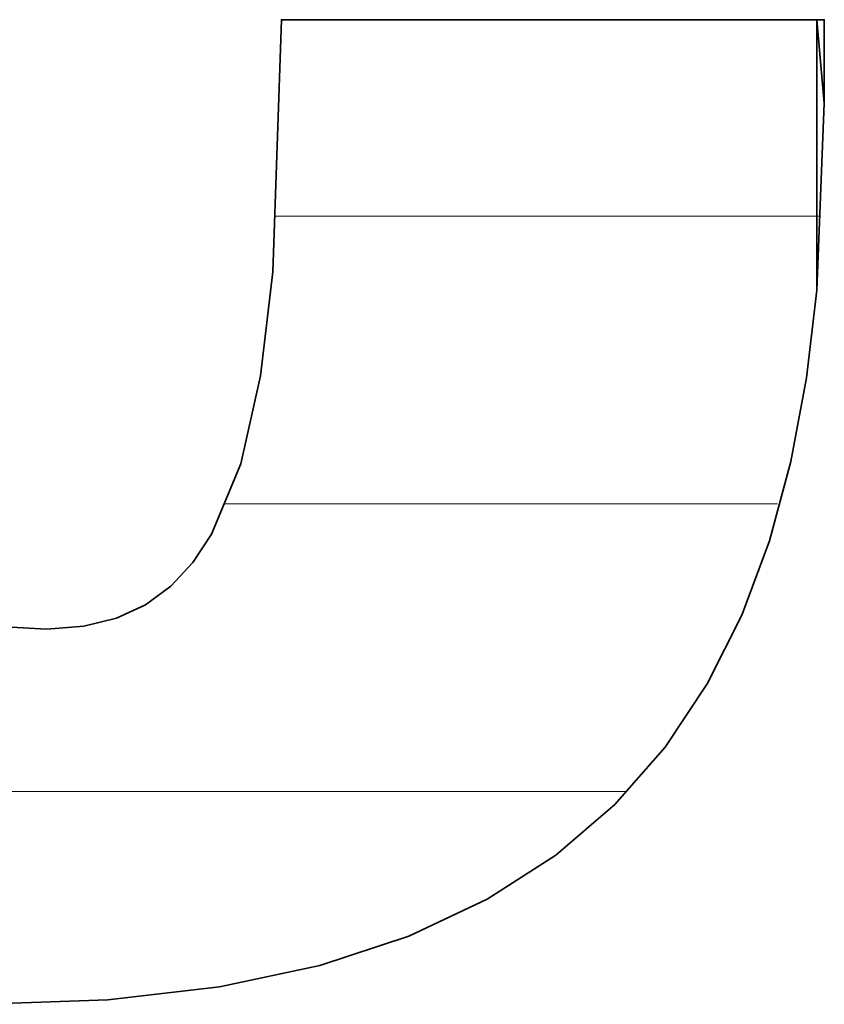
# Model space of a CAD drawing. Units: millimetres. Extents: x 59 to 11996, y 24 to 8424.
# Drawn here: x 8669 to 8688, y 254 to 278 of the extents above; entities that cross this region are included whole.
import ezdxf

# ---------------------------------------------------------------- set-up
doc = ezdxf.new("R2010")
doc.units = ezdxf.units.MM
doc.header["$MEASUREMENT"] = 0
doc.layers.add('(1) Shape lines', color=7, linetype='Continuous', lineweight=35)
doc.layers.add('(9) Sheet', color=7, linetype='Continuous', lineweight=35)

# ---------------------------------------------------------------- blocks, each defined once
blk = doc.blocks.new('HATCH_1116_b517533e-8340-45ce-8379-bf1e52a41b6c')
at = {"layer": '(1) Shape lines', "color": 0, "lineweight": 9}
blk.add_line((8669.036, 259), (8668.363, 259), dxfattribs=at)
blk = doc.blocks.new('HATCH_1121_1ef71e04-22ab-4a71-bbb6-e1143bb7982c')
at = {"layer": '(1) Shape lines', "color": 0, "lineweight": 9}
blk.add_line((8669.072, 259), (8669.036, 259), dxfattribs=at)
blk = doc.blocks.new('HATCH_1122_b4a26ae4-0883-4f5b-a781-e3ceedafcf02')
at = {"layer": '(1) Shape lines', "color": 0, "lineweight": 9}
blk.add_line((8669.118, 259), (8669.072, 259), dxfattribs=at)
blk = doc.blocks.new('HATCH_1127_2aa8d286-1532-4d59-bfc8-a1704e21ff4e')
at = {"layer": '(1) Shape lines', "color": 0, "lineweight": 9}
blk.add_line((8669.224, 259), (8669.118, 259), dxfattribs=at)
blk = doc.blocks.new('HATCH_1128_48ed159c-1ee5-433b-b8b3-7d73b0e6b496')
at = {"layer": '(1) Shape lines', "color": 0, "lineweight": 9}
blk.add_line((8669.36, 259), (8669.224, 259), dxfattribs=at)
blk = doc.blocks.new('HATCH_1133_f60d3cbb-ed76-43ee-a481-7269a1ad6ad1')
at = {"layer": '(1) Shape lines', "color": 0, "lineweight": 9}
blk.add_line((8669.903, 259), (8669.36, 259), dxfattribs=at)
blk = doc.blocks.new('HATCH_1134_41013c27-dfb4-436f-8a8e-f6b179834aaa')
at = {"layer": '(1) Shape lines', "color": 0, "lineweight": 9}
blk.add_line((8670.588, 259), (8669.903, 259), dxfattribs=at)
blk = doc.blocks.new('HATCH_1139_7ee85137-8dca-4183-aebb-d321264a920e')
at = {"layer": '(1) Shape lines', "color": 0, "lineweight": 9}
blk.add_line((8670.801, 259), (8670.588, 259), dxfattribs=at)
blk = doc.blocks.new('HATCH_1140_261d16bc-0223-4bd4-850c-2960ee708035')
at = {"layer": '(1) Shape lines', "color": 0, "lineweight": 9}
blk.add_line((8671.054, 259), (8670.801, 259), dxfattribs=at)
blk = doc.blocks.new('HATCH_1145_a9d5d6cd-125e-480e-b4fc-c6ff2edc996e')
at = {"layer": '(1) Shape lines', "color": 0, "lineweight": 9}
blk.add_line((8671.415, 259), (8671.054, 259), dxfattribs=at)
blk = doc.blocks.new('HATCH_1146_a8ed8072-631f-4058-9506-727b700a4b05')
at = {"layer": '(1) Shape lines', "color": 0, "lineweight": 9}
blk.add_line((8671.833, 259), (8671.415, 259), dxfattribs=at)
blk = doc.blocks.new('HATCH_1151_7b8351bc-2697-4837-97dc-cce920ef4240')
at = {"layer": '(1) Shape lines', "color": 0, "lineweight": 9}
blk.add_line((8672.099, 259), (8671.833, 259), dxfattribs=at)
blk = doc.blocks.new('HATCH_1152_b6ba426a-bf2f-428a-b6ef-13c88ecd093e')
at = {"layer": '(1) Shape lines', "color": 0, "lineweight": 9}
blk.add_line((8672.375, 259), (8672.099, 259), dxfattribs=at)
blk = doc.blocks.new('HATCH_1157_63c0210a-c728-42b1-8389-b6d670d05ebb')
at = {"layer": '(1) Shape lines', "color": 0, "lineweight": 9}
blk.add_line((8672.593, 259), (8672.375, 259), dxfattribs=at)
blk = doc.blocks.new('HATCH_1158_4219142e-b57e-49ea-ad59-b64212460e29')
at = {"layer": '(1) Shape lines', "color": 0, "lineweight": 9}
blk.add_line((8672.802, 259), (8672.593, 259), dxfattribs=at)
blk = doc.blocks.new('HATCH_1163_f48b09ea-4974-4db7-8bd3-81b870f6502b')
at = {"layer": '(1) Shape lines', "color": 0, "lineweight": 9}
blk.add_line((8673.107, 259), (8672.802, 259), dxfattribs=at)
blk = doc.blocks.new('HATCH_1164_6532044c-f9bb-4909-94d3-30eaf6713a9d')
at = {"layer": '(1) Shape lines', "color": 0, "lineweight": 9}
blk.add_line((8673.37, 259), (8673.107, 259), dxfattribs=at)
blk = doc.blocks.new('HATCH_1169_42a3db2f-9467-4833-8f68-6175e89e2898')
at = {"layer": '(1) Shape lines', "color": 0, "lineweight": 9}
blk.add_line((8673.379, 259), (8673.37, 259), dxfattribs=at)
blk = doc.blocks.new('HATCH_1170_319e6d31-985a-4f0f-ba9f-6900d7c9c715')
at = {"layer": '(1) Shape lines', "color": 0, "lineweight": 9}
blk.add_line((8673.387, 259), (8673.379, 259), dxfattribs=at)
blk = doc.blocks.new('HATCH_1175_594c62b9-695d-4397-bd34-95023d508da5')
at = {"layer": '(1) Shape lines', "color": 0, "lineweight": 9}
blk.add_line((8673.467, 259), (8673.387, 259), dxfattribs=at)
blk = doc.blocks.new('HATCH_1176_d7c8da14-c01f-4fcb-91fc-4b70fb0da0dc')
at = {"layer": '(1) Shape lines', "color": 0, "lineweight": 9}
blk.add_line((8673.527, 259), (8673.467, 259), dxfattribs=at)
blk = doc.blocks.new('HATCH_1181_9cc14131-c022-4416-b8a8-9120c917b047')
at = {"layer": '(1) Shape lines', "color": 0, "lineweight": 9}
blk.add_line((8673.549, 259), (8673.527, 259), dxfattribs=at)
blk = doc.blocks.new('HATCH_1182_ac4513ad-3b1d-4515-87d3-38ebb77382ff')
at = {"layer": '(1) Shape lines', "color": 0, "lineweight": 9}
blk.add_line((8673.564, 259), (8673.549, 259), dxfattribs=at)
blk = doc.blocks.new('HATCH_1187_fb7043a0-4231-472b-8226-da9e5fabee16')
at = {"layer": '(1) Shape lines', "color": 0, "lineweight": 9}
blk.add_line((8673.844, 259), (8673.564, 259), dxfattribs=at)
blk = doc.blocks.new('HATCH_1188_1b2ffb8b-101a-4232-afac-3baef4e42147')
at = {"layer": '(1) Shape lines', "color": 0, "lineweight": 9}
for p, q in [((8674.037, 266), (8673.678, 266)), ((8674.037, 259), (8673.844, 259))]:
    blk.add_line(p, q, dxfattribs=at)
blk = doc.blocks.new('HATCH_1193_b9c3bdf6-14eb-45cf-8adf-90574b6b2024')
at = {"layer": '(1) Shape lines', "color": 0, "lineweight": 9}
for p, q in [((8674.04, 266), (8674.037, 266)), ((8674.066, 259), (8674.037, 259))]:
    blk.add_line(p, q, dxfattribs=at)
blk = doc.blocks.new('HATCH_1194_9e339861-5f30-47ac-ba92-1d794579a843')
at = {"layer": '(1) Shape lines', "color": 0, "lineweight": 9}
for p, q in [((8674.083, 266), (8674.04, 266)), ((8674.083, 259), (8674.066, 259))]:
    blk.add_line(p, q, dxfattribs=at)
blk = doc.blocks.new('HATCH_1199_dd63d9c5-4a9b-4741-b5af-a5fab2b35b19')
at = {"layer": '(1) Shape lines', "color": 0, "lineweight": 9}
for p, q in [((8674.105, 266), (8674.083, 266)), ((8674.261, 259), (8674.083, 259))]:
    blk.add_line(p, q, dxfattribs=at)
blk = doc.blocks.new('HATCH_1200_c8ffb725-9fd3-4478-959d-a02a45d6b62b')
at = {"layer": '(1) Shape lines', "color": 0, "lineweight": 9}
for p, q in [((8674.363, 266), (8674.105, 266)), ((8674.363, 259), (8674.261, 259))]:
    blk.add_line(p, q, dxfattribs=at)
blk = doc.blocks.new('HATCH_1205_db82350f-252d-4ee5-9811-d593f281f0c1')
at = {"layer": '(1) Shape lines', "color": 0, "lineweight": 9}
for p, q in [((8674.396, 266), (8674.363, 266)), ((8674.497, 259), (8674.363, 259))]:
    blk.add_line(p, q, dxfattribs=at)
blk = doc.blocks.new('HATCH_1206_3b614710-a205-4046-8b00-9d57b6dc2379')
at = {"layer": '(1) Shape lines', "color": 0, "lineweight": 9}
for p, q in [((8674.563, 266), (8674.396, 266)), ((8674.563, 259), (8674.497, 259))]:
    blk.add_line(p, q, dxfattribs=at)
blk = doc.blocks.new('HATCH_1211_17801bca-1dd9-4258-ad96-d53e19816e78')
at = {"layer": '(1) Shape lines', "color": 0, "lineweight": 9}
for p, q in [((8674.569, 266), (8674.563, 266)), ((8674.58, 259), (8674.563, 259))]:
    blk.add_line(p, q, dxfattribs=at)
blk = doc.blocks.new('HATCH_1212_ed7cf01c-0fa3-42e9-955c-963f0432c01f')
at = {"layer": '(1) Shape lines', "color": 0, "lineweight": 9}
for p, q in [((8674.588, 266), (8674.569, 266)), ((8674.588, 259), (8674.58, 259))]:
    blk.add_line(p, q, dxfattribs=at)
blk = doc.blocks.new('HATCH_1217_4dccdfe7-6b78-4d4c-a3a0-aa8a2c08655b')
at = {"layer": '(1) Shape lines', "color": 0, "lineweight": 9}
for p, q in [((8674.648, 266), (8674.588, 266)), ((8674.775, 259), (8674.588, 259))]:
    blk.add_line(p, q, dxfattribs=at)
blk = doc.blocks.new('HATCH_1218_c470bd52-9c7d-4bbf-b21c-3f6b149d41a2')
at = {"layer": '(1) Shape lines', "color": 0, "lineweight": 9}
for p, q in [((8674.857, 266), (8674.648, 266)), ((8674.857, 259), (8674.775, 259))]:
    blk.add_line(p, q, dxfattribs=at)
blk = doc.blocks.new('HATCH_1223_b0f00c91-b4cc-495b-8f87-3574231d3c42')
at = {"layer": '(1) Shape lines', "color": 0, "lineweight": 9}
for p, q in [((8674.927, 266), (8674.857, 266)), ((8675.015, 259), (8674.857, 259))]:
    blk.add_line(p, q, dxfattribs=at)
blk = doc.blocks.new('HATCH_1224_b01b3c8f-df54-4357-b943-eab6ff05ef8b')
at = {"layer": '(1) Shape lines', "color": 0, "lineweight": 9}
for p, q in [((8675.07, 273), (8674.904, 273)), ((8675.07, 266), (8674.927, 266)), ((8675.07, 259), (8675.015, 259))]:
    blk.add_line(p, q, dxfattribs=at)
blk = doc.blocks.new('HATCH_1229_8396c7d4-18fb-4a13-8be0-e9385301e94c')
at = {"layer": '(1) Shape lines', "color": 0, "lineweight": 9}
for p, q in [((8675.264, 273), (8675.07, 273)), ((8675.547, 266), (8675.07, 266)), ((8675.831, 259), (8675.07, 259))]:
    blk.add_line(p, q, dxfattribs=at)
blk = doc.blocks.new('HATCH_1230_bedf9fab-5052-437b-b078-7cf613605936')
at = {"layer": '(1) Shape lines', "color": 0, "lineweight": 9}
for p, q in [((8676.002, 273), (8675.264, 273)), ((8676.002, 266), (8675.547, 266)), ((8676.002, 259), (8675.831, 259))]:
    blk.add_line(p, q, dxfattribs=at)
blk = doc.blocks.new('HATCH_1235_24aba9f3-bc76-4b4b-acf2-2edb345f5b05')
at = {"layer": '(1) Shape lines', "color": 0, "lineweight": 9}
for p, q in [((8676.24, 273), (8676.002, 273)), ((8676.588, 266), (8676.002, 266)), ((8676.936, 259), (8676.002, 259))]:
    blk.add_line(p, q, dxfattribs=at)
blk = doc.blocks.new('HATCH_1236_17dacf03-6fe3-4233-aff9-61d53856b760')
at = {"layer": '(1) Shape lines', "color": 0, "lineweight": 9}
for p, q in [((8677.129, 273), (8676.24, 273)), ((8677.129, 266), (8676.588, 266)), ((8677.129, 259), (8676.936, 259))]:
    blk.add_line(p, q, dxfattribs=at)
blk = doc.blocks.new('HATCH_1241_19285118-d796-4344-86f5-a05fdb2c3bbf')
at = {"layer": '(1) Shape lines', "color": 0, "lineweight": 9}
for p, q in [((8677.352, 273), (8677.129, 273)), ((8677.678, 266), (8677.129, 266)), ((8678.004, 259), (8677.129, 259))]:
    blk.add_line(p, q, dxfattribs=at)
blk = doc.blocks.new('HATCH_1242_863cf426-b27f-47e5-a3f2-7feefc46238f')
at = {"layer": '(1) Shape lines', "color": 0, "lineweight": 9}
for p, q in [((8678.168, 273), (8677.352, 273)), ((8678.168, 266), (8677.678, 266)), ((8678.168, 259), (8678.004, 259))]:
    blk.add_line(p, q, dxfattribs=at)
blk = doc.blocks.new('HATCH_1247_95f094f7-9241-442b-8521-7092fd3c76bc')
at = {"layer": '(1) Shape lines', "color": 0, "lineweight": 9}
for p, q in [((8678.595, 273), (8678.168, 273)), ((8679.219, 266), (8678.168, 266)), ((8679.843, 259), (8678.168, 259))]:
    blk.add_line(p, q, dxfattribs=at)
blk = doc.blocks.new('HATCH_1248_53b4300d-6d00-4c4f-8b8b-3999b9c5e895')
at = {"layer": '(1) Shape lines', "color": 0, "lineweight": 9}
for p, q in [((8680.077, 273), (8678.595, 273)), ((8680.077, 266), (8679.219, 266)), ((8680.077, 259), (8679.843, 259))]:
    blk.add_line(p, q, dxfattribs=at)
blk = doc.blocks.new('HATCH_1253_33e021f1-fbd6-4c48-bae7-84946d2f35fd')
at = {"layer": '(1) Shape lines', "color": 0, "lineweight": 9}
for p, q in [((8680.134, 273), (8680.077, 273)), ((8680.218, 266), (8680.077, 266)), ((8680.302, 259), (8680.077, 259))]:
    blk.add_line(p, q, dxfattribs=at)
blk = doc.blocks.new('HATCH_1254_d6264c31-3f83-4a22-94c7-a2c85991845b')
at = {"layer": '(1) Shape lines', "color": 0, "lineweight": 9}
for p, q in [((8680.331, 273), (8680.134, 273)), ((8680.331, 266), (8680.218, 266)), ((8680.331, 259), (8680.302, 259))]:
    blk.add_line(p, q, dxfattribs=at)
blk = doc.blocks.new('HATCH_1259_a5f162d4-a870-4815-8466-14ddc60136a9')
at = {"layer": '(1) Shape lines', "color": 0, "lineweight": 9}
for p, q in [((8680.663, 273), (8680.331, 273)), ((8681.15, 266), (8680.331, 266)), ((8681.636, 259), (8680.331, 259))]:
    blk.add_line(p, q, dxfattribs=at)
blk = doc.blocks.new('HATCH_1260_d3baac84-86c3-4839-bc65-29078200bc96')
at = {"layer": '(1) Shape lines', "color": 0, "lineweight": 9}
for p, q in [((8681.744, 273), (8680.663, 273)), ((8681.744, 266), (8681.15, 266)), ((8681.744, 259), (8681.636, 259))]:
    blk.add_line(p, q, dxfattribs=at)
blk = doc.blocks.new('HATCH_1265_769ca8ab-aca6-40ff-84a2-d684ba46a254')
at = {"layer": '(1) Shape lines', "color": 0, "lineweight": 9}
for p, q in [((8682.051, 273), (8681.744, 273)), ((8682.5, 266), (8681.744, 266)), ((8682.949, 259), (8681.744, 259))]:
    blk.add_line(p, q, dxfattribs=at)
blk = doc.blocks.new('HATCH_1266_84da984d-6642-44d0-8300-b097374906a0')
at = {"layer": '(1) Shape lines', "color": 0, "lineweight": 9}
for p, q in [((8682.981, 273), (8682.051, 273)), ((8682.981, 266), (8682.5, 266)), ((8682.981, 259), (8682.949, 259))]:
    blk.add_line(p, q, dxfattribs=at)
blk = doc.blocks.new('HATCH_1271_50d35ac9-11ae-4dfe-86e3-c859bd78864d')
at = {"layer": '(1) Shape lines', "color": 0, "lineweight": 9}
for p, q in [((8683.031, 273), (8682.981, 273)), ((8683.105, 266), (8682.981, 266)), ((8683.179, 259), (8682.981, 259))]:
    blk.add_line(p, q, dxfattribs=at)
blk = doc.blocks.new('HATCH_1272_b99a48c9-fe56-40d3-9f73-e533937aefae')
at = {"layer": '(1) Shape lines', "color": 0, "lineweight": 9}
for p, q in [((8683.182, 273), (8683.031, 273)), ((8683.182, 266), (8683.105, 266)), ((8683.182, 259), (8683.179, 259))]:
    blk.add_line(p, q, dxfattribs=at)
blk = doc.blocks.new('HATCH_1277_b452d7a3-904a-46d4-8073-bfa7dfafa507')
at = {"layer": '(1) Shape lines', "color": 0, "lineweight": 9}
for p, q in [((8683.514, 273), (8683.182, 273)), ((8683.998, 266), (8683.182, 266)), ((8683.462, 259), (8683.182, 259))]:
    blk.add_line(p, q, dxfattribs=at)
blk = doc.blocks.new('HATCH_1278_4c02832e-ee46-4b2d-9624-e23c7fd3d29b')
at = {"layer": '(1) Shape lines', "color": 0, "lineweight": 9}
for p, q in [((8684.408, 273), (8683.514, 273)), ((8684.408, 266), (8683.998, 266))]:
    blk.add_line(p, q, dxfattribs=at)
blk = doc.blocks.new('HATCH_1283_2a3c9797-44c6-47bd-8a0b-a3b740dbfb1b')
at = {"layer": '(1) Shape lines', "color": 0, "lineweight": 9}
for p, q in [((8684.597, 273), (8684.408, 273)), ((8684.875, 266), (8684.408, 266))]:
    blk.add_line(p, q, dxfattribs=at)
blk = doc.blocks.new('HATCH_1284_d513e0d4-3fe0-4e56-b31b-5bca2204f678')
at = {"layer": '(1) Shape lines', "color": 0, "lineweight": 9}
for p, q in [((8685.064, 273), (8684.597, 273)), ((8685.064, 266), (8684.875, 266))]:
    blk.add_line(p, q, dxfattribs=at)
blk = doc.blocks.new('HATCH_1289_bd03d983-516c-4099-ab5a-a2b63f0e1c94')
at = {"layer": '(1) Shape lines', "color": 0, "lineweight": 9}
for p, q in [((8685.465, 273), (8685.064, 273)), ((8686.051, 266), (8685.064, 266))]:
    blk.add_line(p, q, dxfattribs=at)
blk = doc.blocks.new('HATCH_1290_e58c0f3a-873f-4f4f-b99a-9ac09edcad21')
at = {"layer": '(1) Shape lines', "color": 0, "lineweight": 9}
for p, q in [((8686.277, 273), (8685.465, 273)), ((8686.277, 266), (8686.051, 266))]:
    blk.add_line(p, q, dxfattribs=at)
blk = doc.blocks.new('HATCH_1295_86d6ca7f-585f-4350-a966-aa60a4c4ad81')
at = {"layer": '(1) Shape lines', "color": 0, "lineweight": 9}
for p, q in [((8686.38, 273), (8686.277, 273)), ((8686.531, 266), (8686.277, 266))]:
    blk.add_line(p, q, dxfattribs=at)
blk = doc.blocks.new('HATCH_1296_ce93275f-420e-4291-86f0-c5b79cc87a83')
at = {"layer": '(1) Shape lines', "color": 0, "lineweight": 9}
for p, q in [((8686.569, 273), (8686.38, 273)), ((8686.569, 266), (8686.531, 266))]:
    blk.add_line(p, q, dxfattribs=at)
blk = doc.blocks.new('HATCH_1301_3673b55f-e2ce-45b4-8ae8-66707c0aba1c')
at = {"layer": '(1) Shape lines', "color": 0, "lineweight": 9}
for p, q in [((8686.969, 273), (8686.569, 273)), ((8687.14, 266), (8686.569, 266))]:
    blk.add_line(p, q, dxfattribs=at)
blk = doc.blocks.new('HATCH_1302_ff9d4653-3110-4e5b-948b-9c9e6255d73e')
at = {"layer": '(1) Shape lines', "color": 0, "lineweight": 9}
blk.add_line((8687.468, 273), (8686.969, 273), dxfattribs=at)
blk = doc.blocks.new('HATCH_1307_14a1a473-2722-43f3-b4cf-99682fce9655')
at = {"layer": '(1) Shape lines', "color": 0, "lineweight": 9}
blk.add_line((8687.474, 273), (8687.468, 273), dxfattribs=at)
blk = doc.blocks.new('HATCH_1308_52e835b5-cc6a-4d12-9a67-0ebc4e8f45cd')
at = {"layer": '(1) Shape lines', "color": 0, "lineweight": 9}
blk.add_line((8687.482, 273), (8687.474, 273), dxfattribs=at)
blk = doc.blocks.new('HATCH_1313_fd8f96ee-2def-465a-9125-213728c7627a')
at = {"layer": '(1) Shape lines', "color": 0, "lineweight": 9}
blk.add_line((8687.652, 273), (8687.482, 273), dxfattribs=at)
blk = doc.blocks.new('HATCH_1314_a4c8abf5-46d5-4281-b8b0-62dd4e19860b')
at = {"layer": '(1) Shape lines', "color": 0, "lineweight": 9}
blk.add_line((8687.789, 273), (8687.652, 273), dxfattribs=at)
blk = doc.blocks.new('HATCH_1319_3d9ae808-1158-4838-b751-85f809b3b78b')
at = {"layer": '(1) Shape lines', "color": 0, "lineweight": 9}
blk.add_line((8688.013, 273), (8687.789, 273), dxfattribs=at)
blk = doc.blocks.new('HATCH_1320_77de61ab-bfb5-4d3b-88aa-ea0d88e6632f')
at = {"layer": '(1) Shape lines', "color": 0, "lineweight": 9}
blk.add_line((8688.097, 273), (8688.013, 273), dxfattribs=at)
blk = doc.blocks.new('HATCH_1323_ab297116-86b7-4be2-bd54-09dd45345ca8')
at = {"layer": '(1) Shape lines', "color": 0, "lineweight": 9}
blk.add_line((8688.17, 273), (8688.097, 273), dxfattribs=at)
blk = doc.blocks.new('GROUP_0_e1cdad38-e1a3-4752-95c0-1fa612247c5b')
at = {"layer": '(9) Sheet', "color": 7, "linetype": 'Continuous', "lineweight": 35, "ltscale": 20}
blk.add_lwpolyline([(8667.816, 253.815), (8670.841, 253.924), (8673.564, 254.243), (8676.002, 254.764), (8678.168, 255.477), (8680.077, 256.374), (8681.744, 257.446), (8683.182, 258.682), (8684.408, 260.075), (8685.434, 261.615), (8686.277, 263.293), (8686.95, 265.1), (8687.468, 267.027), (8687.845, 269.065), (8688.097, 271.204), (8688.281, 275.751), (8688.281, 277.786), (8675.07, 277.786), (8674.857, 271.651), (8674.563, 269.116), (8674.083, 266.975), (8673.37, 265.259), (8672.91, 264.569), (8672.375, 263.996), (8671.759, 263.544), (8671.054, 263.217), (8670.257, 263.018), (8669.36, 262.95), (8668.349, 263.005)], dxfattribs=at)
at = {"layer": '(9) Sheet', "color": 154, "linetype": 'Continuous', "lineweight": 35, "ltscale": 20}
for points in [[(8688.097, 271.204), (8688.097, 277.786), (8688.281, 275.751)], [(8688.281, 275.751), (8688.097, 277.786), (8688.281, 277.786)]]:
    blk.add_lwpolyline(points, close=True, dxfattribs=at)
at = {"layer": '(1) Shape lines', "color": 154, "linetype": 'ByBlock'}
for name in ['HATCH_1224_b01b3c8f-df54-4357-b943-eab6ff05ef8b', 'HATCH_1229_8396c7d4-18fb-4a13-8be0-e9385301e94c', 'HATCH_1230_bedf9fab-5052-437b-b078-7cf613605936', 'HATCH_1235_24aba9f3-bc76-4b4b-acf2-2edb345f5b05', 'HATCH_1236_17dacf03-6fe3-4233-aff9-61d53856b760', 'HATCH_1241_19285118-d796-4344-86f5-a05fdb2c3bbf', 'HATCH_1242_863cf426-b27f-47e5-a3f2-7feefc46238f', 'HATCH_1247_95f094f7-9241-442b-8521-7092fd3c76bc', 'HATCH_1248_53b4300d-6d00-4c4f-8b8b-3999b9c5e895', 'HATCH_1253_33e021f1-fbd6-4c48-bae7-84946d2f35fd', 'HATCH_1254_d6264c31-3f83-4a22-94c7-a2c85991845b', 'HATCH_1259_a5f162d4-a870-4815-8466-14ddc60136a9', 'HATCH_1260_d3baac84-86c3-4839-bc65-29078200bc96', 'HATCH_1265_769ca8ab-aca6-40ff-84a2-d684ba46a254', 'HATCH_1266_84da984d-6642-44d0-8300-b097374906a0', 'HATCH_1271_50d35ac9-11ae-4dfe-86e3-c859bd78864d', 'HATCH_1272_b99a48c9-fe56-40d3-9f73-e533937aefae', 'HATCH_1277_b452d7a3-904a-46d4-8073-bfa7dfafa507', 'HATCH_1278_4c02832e-ee46-4b2d-9624-e23c7fd3d29b', 'HATCH_1283_2a3c9797-44c6-47bd-8a0b-a3b740dbfb1b', 'HATCH_1284_d513e0d4-3fe0-4e56-b31b-5bca2204f678', 'HATCH_1289_bd03d983-516c-4099-ab5a-a2b63f0e1c94', 'HATCH_1290_e58c0f3a-873f-4f4f-b99a-9ac09edcad21', 'HATCH_1295_86d6ca7f-585f-4350-a966-aa60a4c4ad81', 'HATCH_1296_ce93275f-420e-4291-86f0-c5b79cc87a83', 'HATCH_1301_3673b55f-e2ce-45b4-8ae8-66707c0aba1c', 'HATCH_1302_ff9d4653-3110-4e5b-948b-9c9e6255d73e', 'HATCH_1307_14a1a473-2722-43f3-b4cf-99682fce9655', 'HATCH_1308_52e835b5-cc6a-4d12-9a67-0ebc4e8f45cd', 'HATCH_1313_fd8f96ee-2def-465a-9125-213728c7627a', 'HATCH_1314_a4c8abf5-46d5-4281-b8b0-62dd4e19860b', 'HATCH_1319_3d9ae808-1158-4838-b751-85f809b3b78b', 'HATCH_1320_77de61ab-bfb5-4d3b-88aa-ea0d88e6632f', 'HATCH_1323_ab297116-86b7-4be2-bd54-09dd45345ca8', 'HATCH_1188_1b2ffb8b-101a-4232-afac-3baef4e42147', 'HATCH_1193_b9c3bdf6-14eb-45cf-8adf-90574b6b2024', 'HATCH_1194_9e339861-5f30-47ac-ba92-1d794579a843', 'HATCH_1199_dd63d9c5-4a9b-4741-b5af-a5fab2b35b19', 'HATCH_1200_c8ffb725-9fd3-4478-959d-a02a45d6b62b', 'HATCH_1205_db82350f-252d-4ee5-9811-d593f281f0c1', 'HATCH_1206_3b614710-a205-4046-8b00-9d57b6dc2379', 'HATCH_1211_17801bca-1dd9-4258-ad96-d53e19816e78', 'HATCH_1212_ed7cf01c-0fa3-42e9-955c-963f0432c01f', 'HATCH_1217_4dccdfe7-6b78-4d4c-a3a0-aa8a2c08655b', 'HATCH_1218_c470bd52-9c7d-4bbf-b21c-3f6b149d41a2', 'HATCH_1223_b0f00c91-b4cc-495b-8f87-3574231d3c42', 'HATCH_1116_b517533e-8340-45ce-8379-bf1e52a41b6c', 'HATCH_1121_1ef71e04-22ab-4a71-bbb6-e1143bb7982c', 'HATCH_1122_b4a26ae4-0883-4f5b-a781-e3ceedafcf02', 'HATCH_1127_2aa8d286-1532-4d59-bfc8-a1704e21ff4e', 'HATCH_1128_48ed159c-1ee5-433b-b8b3-7d73b0e6b496', 'HATCH_1133_f60d3cbb-ed76-43ee-a481-7269a1ad6ad1', 'HATCH_1134_41013c27-dfb4-436f-8a8e-f6b179834aaa', 'HATCH_1139_7ee85137-8dca-4183-aebb-d321264a920e', 'HATCH_1140_261d16bc-0223-4bd4-850c-2960ee708035', 'HATCH_1145_a9d5d6cd-125e-480e-b4fc-c6ff2edc996e', 'HATCH_1146_a8ed8072-631f-4058-9506-727b700a4b05', 'HATCH_1151_7b8351bc-2697-4837-97dc-cce920ef4240', 'HATCH_1152_b6ba426a-bf2f-428a-b6ef-13c88ecd093e', 'HATCH_1157_63c0210a-c728-42b1-8389-b6d670d05ebb', 'HATCH_1158_4219142e-b57e-49ea-ad59-b64212460e29', 'HATCH_1163_f48b09ea-4974-4db7-8bd3-81b870f6502b', 'HATCH_1164_6532044c-f9bb-4909-94d3-30eaf6713a9d', 'HATCH_1169_42a3db2f-9467-4833-8f68-6175e89e2898', 'HATCH_1170_319e6d31-985a-4f0f-ba9f-6900d7c9c715', 'HATCH_1175_594c62b9-695d-4397-bd34-95023d508da5', 'HATCH_1176_d7c8da14-c01f-4fcb-91fc-4b70fb0da0dc', 'HATCH_1181_9cc14131-c022-4416-b8a8-9120c917b047', 'HATCH_1182_ac4513ad-3b1d-4515-87d3-38ebb77382ff', 'HATCH_1187_fb7043a0-4231-472b-8226-da9e5fabee16']:
    blk.add_blockref(name, (0, 0), dxfattribs=at)

msp = doc.modelspace()

# ---------------------------------------------------------------- block references
at = {"color": 7, "linetype": 'ByBlock'}
msp.add_blockref('GROUP_0_e1cdad38-e1a3-4752-95c0-1fa612247c5b', (0, 0), dxfattribs=at)

doc.saveas('drawing.dxf')
